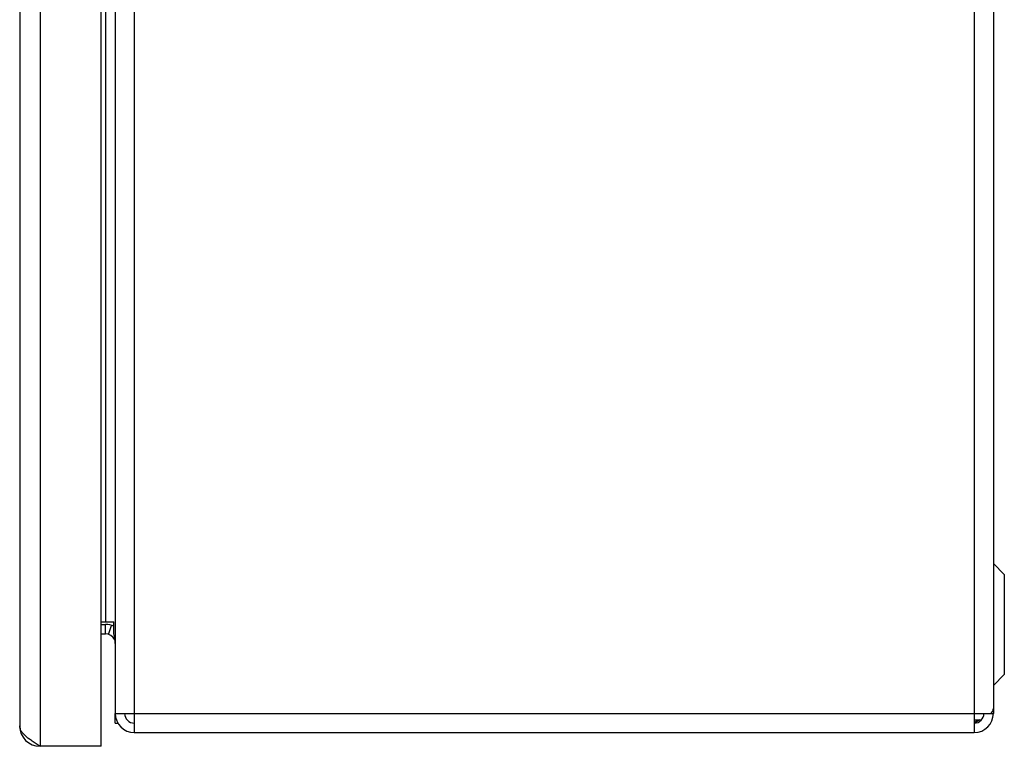
# Model space of a CAD drawing. Units: inches. Extents: x 0 to 17, y 0 to 11.
# Drawn here: x 6.2 to 8, y 4.9 to 6.2 of the extents above; entities that cross this region are included whole.
import ezdxf

# ---------------------------------------------------------------- set-up
doc = ezdxf.new("R2010")
doc.units = ezdxf.units.IN
doc.header["$LTSCALE"] = 0.935
doc.header["$MEASUREMENT"] = 0
doc.layers.get('0').update_dxf_attribs({"linetype": 'CONTINUOUS'})

msp = doc.modelspace()

# ---------------------------------------------------------------- linework, layer by layer
at = {"color": 3, "linetype": 'CONTINUOUS'}
for p, q in [((6.2817, 8.2235), (6.2817, 4.9043)), ((6.389, 4.9043), (6.389, 8.2235)), ((6.246, 8.1878), (6.246, 4.94)), ((6.389, 5.1182), (6.3967, 5.1182)), ((6.4137, 4.945), (6.4137, 4.962)), ((7.932, 4.9505), (7.926, 4.9466)), ((7.926, 4.9466), (7.9235, 4.945)), ((6.389, 4.9043), (6.2817, 4.9043))]:
    msp.add_line(p, q, dxfattribs=at)
at = {"color": 7, "linetype": 'CONTINUOUS'}
for p, q in [((6.4473, 8.2092), (6.4473, 4.9285)), ((7.9229, 8.2092), (7.9229, 4.9285)), ((6.4137, 8.1757), (6.4137, 4.962)), ((7.9565, 8.1757), (7.9565, 4.962)), ((6.3967, 8.036), (6.3967, 5.1226)), ((7.9757, 5.2062), (7.9565, 5.2255)), ((7.9757, 5.2062), (7.9757, 5.0302)), ((6.389, 5.1226), (6.4114, 5.1226)), ((6.4114, 5.1017), (6.4114, 5.1226)), ((6.3967, 5.1017), (6.3967, 5.1182)), ((6.4019, 5.1009), (6.407, 5.1166)), ((6.389, 5.1017), (6.3967, 5.1017)), ((7.9757, 5.0302), (7.9565, 5.011)), ((6.4137, 4.962), (7.9565, 4.962)), ((7.9235, 4.9505), (7.9352, 4.9505)), ((7.9262, 4.9484), (7.9235, 4.945)), ((6.4137, 4.945), (6.4191, 4.945)), ((6.4473, 4.9285), (7.9229, 4.9285))]:
    msp.add_line(p, q, dxfattribs=at)
at = {"color": 3, "linetype": 'CONTINUOUS'}
for centre, radius, start, end in [((6.3967, 5.0847), 0.0336, 63.4218, 90), ((6.4473, 4.962), 0.017, 180, 270), ((7.9229, 4.962), 0.017, 270, 360), ((6.2817, 4.94), 0.0357, 180, 270)]:
    msp.add_arc(centre, radius, start, end, dxfattribs=at)
at = {"color": 7, "linetype": 'CONTINUOUS'}
for centre, radius, start, end in [((6.3967, 5.0847), 0.017, 24.0266, 90), ((6.4473, 4.962), 0.0336, 180, 270), ((7.9229, 4.962), 0.0336, 270, 360), ((7.7259, 5.1037), 0.2534, 322.2052, 322.7921)]:
    msp.add_arc(centre, radius, start, end, dxfattribs=at)
for points, knots in [([(6.4137, 5.0847), (6.4137, 5.0877), (6.4133, 5.0935), (6.4121, 5.0991), (6.4114, 5.1017)], [0, 0, 0, 0, 0.530407, 1, 1, 1, 1]), ([(7.952, 4.962), (7.9529, 4.9628), (7.9544, 4.9645), (7.9556, 4.9665), (7.9559, 4.9675)], [0, 0, 0, 0, 0.523637, 1, 1, 1, 1]), ([(7.9559, 4.9675), (7.956, 4.9678), (7.9563, 4.9687), (7.9565, 4.9698), (7.9565, 4.9706)], [0, 0, 0, 0, 0.251371, 1, 1, 1, 1])]:
    msp.add_open_spline(points, degree=3, knots=knots, dxfattribs=at)
at = {"color": 3, "linetype": 'CONTINUOUS'}
msp.add_open_spline([(6.2817, 4.9043), (6.2771, 4.9072), (6.2704, 4.9115), (6.262, 4.9175), (6.2566, 4.9219), (6.2521, 4.9263), (6.2487, 4.9308), (6.2465, 4.9354), (6.246, 4.9385), (6.246, 4.94)], degree=3, knots=[0, 0, 0, 0, 0.312554, 0.458436, 0.592748, 0.713322, 0.819612, 0.913522, 1, 1, 1, 1], dxfattribs=at)

doc.saveas('drawing.dxf')
